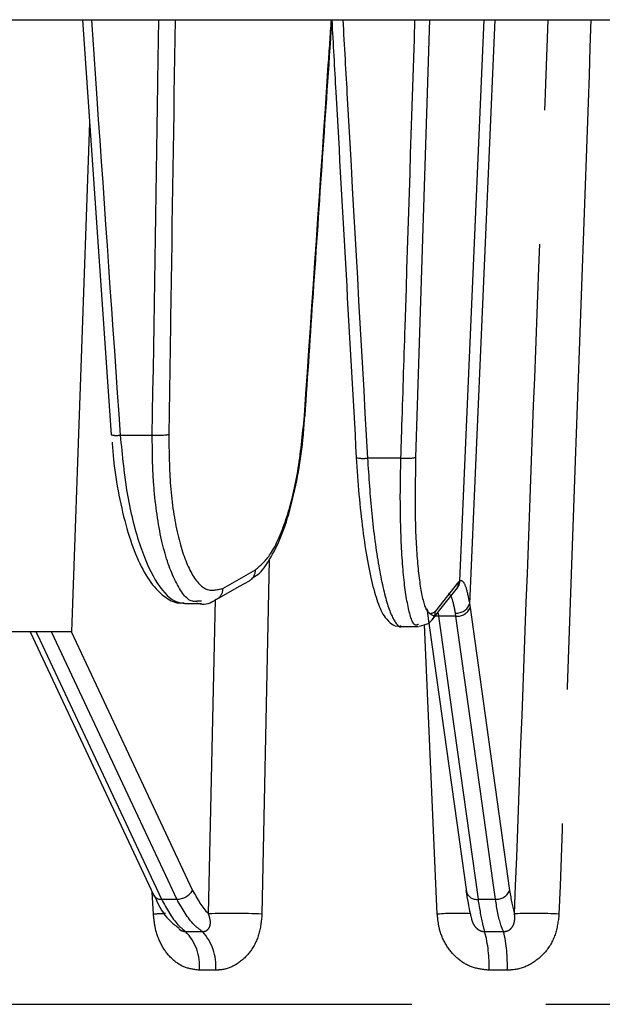
# Model space of a CAD drawing. Extents: x 5 to 415, y 5 to 292.
# Drawn here: x 62 to 67, y 129 to 138 of the extents above; entities that cross this region are included whole.
import ezdxf

# ---------------------------------------------------------------- set-up
doc = ezdxf.new("R2010")
doc.units = 0
doc.linetypes.add('PHANTOM', pattern=[12.7, 6.35, -1.27, 1.27, -1.27, 1.27, -1.27])
doc.layers.get('0').update_dxf_attribs({"linetype": 'CONTINUOUS'})

msp = doc.modelspace()

# ---------------------------------------------------------------- linework, layer by layer
at = {"color": 0, "linetype": 'CONTINUOUS'}
for p, q in [((62.279391, 138.464956), (62.550629, 134.533054)), ((62.177918, 132.665568), (62.346477, 137.492472)), ((63.405144, 132.958171), (63.380741, 132.957681)), ((63.249139, 132.93341), (63.405189, 132.933405)), ((65.54404, 132.884875), (65.917854, 130.203077)), ((65.300829, 132.715368), (65.463141, 132.715366)), ((61.78242, 132.665495), (62.955835, 130.167277))]:
    msp.add_line(p, q, dxfattribs=at)
at = {"color": 0, "linetype": 'PHANTOM'}
for p, q in [((65.568877, 138.464903), (65.437009, 134.318144)), ((65.857261, 133.150392), (66.08649, 138.464898)), ((66.187284, 138.464898), (65.948618, 132.931596)), ((64.049425, 133.347245), (63.979462, 129.990866)), ((63.609387, 133.07766), (63.917972, 133.253713)), ((65.845492, 133.139595), (65.857261, 133.150392)), ((65.62431, 132.859624), (65.845492, 133.139595)), ((63.472495, 129.99434), (63.539456, 132.971503)), ((65.948618, 132.931596), (65.953868, 132.896672)), ((65.650615, 132.843667), (65.643476, 132.843866)), ((65.650615, 132.843667), (65.654908, 132.813733)), ((65.819382, 132.813731), (65.814829, 132.843665)), ((65.642347, 129.990819), (65.520031, 132.735393)), ((62.950814, 129.990914), (62.940178, 130.20061)), ((66.028539, 130.131935), (66.193342, 130.131933))]:
    msp.add_line(p, q, dxfattribs=at)
at = {"color": 0, "linetype": 'CONTINUOUS', "flags": 128}
for points in [[(64.387877, 134.709461), (64.387181, 134.710486), (64.382222, 134.712507)], [(63.552275, 132.974543), (63.768284, 133.09778), (63.860859, 133.150596)], [(65.598602, 132.787589), (65.666339, 132.873331), (65.819784, 133.06756)], [(62.177918, 132.665568), (62.170041, 132.665556), (62.08735, 132.66553), (61.920856, 132.665506), (61.684046, 132.665487), (61.396106, 132.665475), (61.080363, 132.66547), (60.762397, 132.665473), (60.467966, 132.665484), (60.220925, 132.665502), (60.041287, 132.665525), (59.943606, 132.665552), (59.927917, 132.665568)]]:
    msp.add_lwpolyline(points, dxfattribs=at)
at = {"color": 0, "linetype": 'PHANTOM', "flags": 128}
for points in [[(62.635493, 134.530745), (62.673436, 134.530744), (62.711414, 134.530743), (62.749426, 134.530742), (62.787471, 134.530741), (62.825549, 134.53074), (62.863661, 134.530739), (62.901805, 134.530737), (62.939982, 134.530736)], [(65.297088, 134.312692), (65.257435, 134.312693), (65.217794, 134.312693), (65.178167, 134.312694), (65.138554, 134.312694), (65.098954, 134.312695), (65.059368, 134.312695), (65.019797, 134.312696), (64.98024, 134.312696)], [(65.953868, 132.896672), (66.140758, 131.555771), (66.327646, 130.214875)], [(65.654908, 132.813733), (65.632012, 132.815373), (65.622371, 132.817054)], [(65.819382, 132.813731), (65.798805, 132.813731), (65.778233, 132.813731), (65.757666, 132.813732), (65.737104, 132.813732), (65.716547, 132.813732), (65.695996, 132.813732), (65.675449, 132.813733), (65.654908, 132.813733)], [(65.654908, 132.813733), (65.679536, 132.636974), (65.778047, 131.929937), (66.028539, 130.131935)], [(66.193342, 130.131933), (66.168691, 130.308691), (66.070092, 131.015723), (65.819382, 132.813731)], [(61.836931, 132.665499), (61.850275, 132.637084), (62.182335, 131.930042), (63.026752, 130.132022)], [(63.173683, 130.132016), (63.090647, 130.308775), (62.758508, 131.015814), (61.983571, 132.665517)], [(62.170012, 132.667757), (62.692256, 131.555862), (63.322067, 130.214953)], [(63.026752, 130.132022), (63.04504, 130.132022), (63.06335, 130.132021), (63.081683, 130.13202), (63.100039, 130.132019), (63.118417, 130.132018), (63.136817, 130.132017), (63.155239, 130.132017), (63.173683, 130.132016)], [(63.254786, 129.82667), (63.274646, 129.82667), (63.294535, 129.826669), (63.314451, 129.826668), (63.334396, 129.826667), (63.354368, 129.826666), (63.374368, 129.826665), (63.394396, 129.826664), (63.414451, 129.826663)], [(66.090956, 129.826588), (66.113312, 129.826587), (66.135677, 129.826587), (66.158051, 129.826587), (66.180433, 129.826586), (66.202823, 129.826586), (66.225221, 129.826586), (66.247627, 129.826585), (66.270042, 129.826585)], [(63.541784, 129.460077), (63.522372, 129.460077), (63.502987, 129.460078), (63.483629, 129.460079), (63.464298, 129.46008), (63.444993, 129.460081), (63.425716, 129.460082), (63.406466, 129.460083), (63.387243, 129.460084)], [(66.305713, 129.460001), (66.284019, 129.460002), (66.262332, 129.460002), (66.240652, 129.460002), (66.218981, 129.460002), (66.197317, 129.460002), (66.175662, 129.460003), (66.154015, 129.460003), (66.132376, 129.460003)], [(59.052151, 129.13724), (59.080771, 129.13718), (59.1957, 129.137106), (59.397401, 129.137034), (59.683732, 129.136963), (60.05166, 129.136896), (60.497286, 129.136832), (61.015884, 129.136773), (61.601957, 129.136719), (62.249294, 129.13667), (62.951032, 129.136627), (63.699733, 129.13659), (64.48746, 129.136561), (65.305863, 129.136539), (66.146267, 129.136524), (66.999763, 129.136516), (67.857304, 129.136517), (68.7098, 129.136525), (69.548214, 129.136541), (70.36366, 129.136564), (71.147492, 129.136594), (71.891402, 129.136631), (72.587505, 129.136675), (73.228421, 129.136724), (73.807357, 129.136779)]]:
    msp.add_lwpolyline(points, dxfattribs=at)
at = {"color": 0, "linetype": 'PHANTOM'}
for centre, radius, start, end in [((62.598363, 134.728572), 0.201281, 256.263171, 280.6300818), ((62.99289, 135.257114), 0.728302, 265.8340601, 278.1598954), ((64.937522, 134.596263), 0.286766, 257.2053251, 278.5670439), ((65.346957, 134.83111), 0.520811, 264.5054135, 279.9568838), ((63.802348, 133.250379), 0.115672, 300.3568036, 1.6520596), ((65.733768, 133.154259), 0.123554, 313.54882, 358.2063293), ((63.493735, 133.074333), 0.1157, 300.6816268, 1.6480303), ((65.725689, 133.141746), 0.119822, 321.7167509, 358.9712443), ((65.628063, 132.903769), 0.086122, 192.6696504, 262.1000963), ((65.823864, 132.975665), 0.132309, 266.0843881, 340.5441692), ((65.830293, 132.946542), 0.133258, 265.3033185, 338.0232266), ((63.018853, 130.205101), 0.073505, 211.000058, 276.1691501), ((63.170871, 130.311253), 0.179259, 270.8988063, 327.5061031), ((66.014412, 130.231632), 0.100693, 196.471935, 278.064831), ((66.204113, 130.264699), 0.133202, 265.3619836, 338.0342544), ((63.737573, 113.538527), 16.471188, 92.3438759, 92.7378196), ((63.684679, 123.96539), 6.032683, 87.1991617, 92.0156486), ((65.838266, 127.380707), 2.617455, 87.3617499, 94.2926716), ((66.551647, 125.854017), 4.144005, 86.6179921, 92.4401317), ((62.917147, 129.497449), 0.471579, 355.4554186, 44.2768029), ((63.061328, 129.4986), 0.481998, 355.4157506, 42.8930755), ((64.942087, 129.511145), 1.191387, 357.5397709, 15.3532458), ((64.933803, 129.51153), 1.372877, 357.8489977, 13.2667799)]:
    msp.add_arc(centre, radius, start, end, dxfattribs=at)
at = {"color": 0, "linetype": 'CONTINUOUS'}
msp.add_arc((65.50451, 132.861774), 0.119819, 321.7166422, 358.9716109, dxfattribs=at)
for points, knots in [([(47.731353, 138.466603), (47.763046, 138.466528), (47.818543, 138.466397), (48.216342, 138.466214), (48.741171, 138.466053), (49.440782, 138.465899), (50.291267, 138.465754), (51.279747, 138.465619), (52.37821, 138.465496), (53.577852, 138.465383), (54.863396, 138.465282), (56.245241, 138.465192), (57.740376, 138.465111), (59.341597, 138.465041), (61.254486, 138.464976), (63.476409, 138.464923), (66.005467, 138.464893), (68.364581, 138.464893), (70.49767, 138.464912), (72.379403, 138.464948), (74.196145, 138.464997), (75.918147, 138.465061), (77.540264, 138.465137), (79.029796, 138.465224), (80.407216, 138.465319), (81.221986, 138.46539), (81.629378, 138.465426)], [0, 0, 0, 0, 0.05498786, 0.0962886, 0.1373906, 0.17810076, 0.21823696, 0.25718728, 0.29614035, 0.33307307, 0.37000855, 0.40694128, 0.44387675, 0.48282705, 0.52178014, 0.57547152, 0.62999145, 0.6849793, 0.72628004, 0.76738204, 0.80809221, 0.8482284, 0.88717872, 0.9261318, 0.96306523, 1, 1, 1, 1]), ([(64.641726, 138.464914), (64.654502, 138.236615), (64.731883, 136.853817), (64.80935, 135.471071), (64.874028, 134.316616)], [0, 0, 0, 0, 0.16509926, 1, 1, 1, 1]), ([(64.387899, 134.709464), (64.414311, 135.09741), (64.499077, 136.342482), (64.584241, 137.587436), (64.64287, 138.44448)], [0, 0, 0, 0, 0.311585874, 1, 1, 1, 1]), ([(63.879891, 133.17063), (63.900365, 133.1827), (63.967829, 133.222472), (64.059145, 133.352281), (64.165522, 133.563768), (64.257094, 133.847475), (64.32744, 134.174218), (64.370595, 134.468142), (64.381557, 134.650333), (64.385162, 134.710252)], [0, 0, 0, 0, 0.06625672, 0.21833059, 0.39544002, 0.57249707, 0.74553185, 0.91631085, 1, 1, 1, 1]), ([(62.559164, 134.461974), (62.562717, 134.410196), (62.574617, 134.236762), (62.620886, 133.955304), (62.695177, 133.637206), (62.79143, 133.364534), (62.907699, 133.143541), (63.035015, 133.005754), (63.157388, 132.933356), (63.224639, 132.940156), (63.242283, 132.94194)], [0, 0, 0, 0, 0.064133353, 0.214821442, 0.36649383, 0.519130926, 0.67433119, 0.835554284, 0.956856524, 1, 1, 1, 1]), ([(62.635493, 134.530745), (62.654565, 134.33636), (62.69271, 133.947582), (62.821637, 133.451348), (62.986452, 133.095603), (63.137338, 132.946866), (63.224382, 132.937242), (63.24916, 132.934502)], [0, 0, 0, 0, 0.22747746, 0.45496505, 0.68235834, 0.90957883, 1, 1, 1, 1]), ([(64.874115, 134.316632), (64.881789, 134.198764), (64.897251, 133.961286), (64.933776, 133.62902), (64.978715, 133.331507), (65.030493, 133.085615), (65.093285, 132.892753), (65.145835, 132.791046), (65.240115, 132.711335), (65.289856, 132.721225), (65.301153, 132.723471)], [0, 0, 0, 0, 0.14316873, 0.28845221, 0.43426659, 0.58177597, 0.73098548, 0.88958358, 0.97492313, 1, 1, 1, 1]), ([(63.363599, 132.939252), (63.367272, 132.937823), (63.41767, 132.918211), (63.491662, 132.93501), (63.540952, 132.972174), (63.549885, 132.978909)], [0, 0, 0, 0, 0.06048066, 0.82973793, 1, 1, 1, 1]), ([(65.470636, 132.720357), (65.502189, 132.726847), (65.563502, 132.739458), (65.589468, 132.776594), (65.602071, 132.794619)], [0, 0, 0, 0, 0.51463357, 1, 1, 1, 1]), ([(62.958258, 130.1722), (62.966171, 130.152426), (63.007873, 130.048218), (63.085669, 129.936739), (63.168447, 129.877038), (63.19616, 129.857051)], [0, 0, 0, 0, 0.134795314, 0.71033868, 1, 1, 1, 1]), ([(65.956955, 129.99427), (65.95661, 129.995681), (65.943163, 130.050682), (65.93009, 130.133848), (65.917352, 130.21488)], [0, 0, 0, 0, 0.025656609, 1, 1, 1, 1]), ([(65.956955, 129.99427), (65.958314, 129.978301), (65.959726, 129.961714), (65.966609, 129.9445), (65.966866, 129.943857)], [0, 0, 0, 0, 0.9626653, 1, 1, 1, 1])]:
    msp.add_open_spline(points, degree=3, knots=knots, dxfattribs=at)
at = {"color": 0, "linetype": 'PHANTOM'}
for points, knots in [([(62.362749, 138.464954), (62.379915, 138.217051), (62.470727, 136.905621), (62.561709, 135.594236), (62.635493, 134.530745)], [0, 0, 0, 0, 0.18903298, 1, 1, 1, 1]), ([(62.939982, 134.530736), (62.957309, 135.639185), (62.977809, 136.950569), (62.998444, 138.261996), (63.001637, 138.464939)], [0, 0, 0, 0, 0.84525068, 1, 1, 1, 1]), ([(63.15649, 138.464935), (63.142008, 137.523258), (63.121869, 136.213656), (63.101878, 134.904097), (63.096262, 134.536186)], [0, 0, 0, 0, 0.71905665, 1, 1, 1, 1]), ([(64.382222, 134.712507), (64.457755, 135.820914), (64.542993, 137.071739), (64.628443, 138.322502), (64.638173, 138.464914)], [0, 0, 0, 0, 0.886139927, 1, 1, 1, 1]), ([(64.74637, 138.464913), (64.760326, 138.21697), (64.838229, 136.832871), (64.91622, 135.448816), (64.98024, 134.312696)], [0, 0, 0, 0, 0.17913677, 1, 1, 1, 1]), ([(65.297088, 134.312692), (65.299751, 134.395629), (65.313065, 134.810313), (65.357509, 136.194363), (65.399334, 137.495513), (65.430494, 138.464905)], [0, 0, 0, 0, 0.05992354, 0.29961772, 1, 1, 1, 1]), ([(66.375214, 129.994265), (66.428835, 131.425741), (66.5346, 134.249239), (66.640951, 137.07283), (66.693384, 138.464898)], [0, 0, 0, 0, 0.50698697, 1, 1, 1, 1]), ([(67.09945, 138.464898), (67.049378, 137.071678), (66.947858, 134.24694), (66.84715, 131.422283), (66.796113, 129.990805)], [0, 0, 0, 0, 0.49322078, 1, 1, 1, 1]), ([(63.917972, 133.253713), (63.966641, 133.295208), (64.070822, 133.384033), (64.212572, 133.712183), (64.328962, 134.170084), (64.364469, 134.531701), (64.382222, 134.712507)], [0, 0, 0, 0, 0.22608292, 0.48395431, 0.74197991, 1, 1, 1, 1]), ([(63.380741, 132.957681), (63.360155, 132.954708), (63.279935, 132.943126), (63.153665, 133.126407), (63.025655, 133.485927), (62.963835, 133.89827), (62.940535, 134.255185), (62.940175, 134.434508), (62.939982, 134.530736)], [0, 0, 0, 0, 0.08085678, 0.31508386, 0.54936107, 0.78379576, 0.88398131, 1, 1, 1, 1]), ([(63.096262, 134.536186), (63.098337, 134.370458), (63.102668, 134.024495), (63.174125, 133.567995), (63.2906, 133.226413), (63.442028, 133.035506), (63.5536, 133.063609), (63.609387, 133.07766)], [0, 0, 0, 0, 0.18701071, 0.39039036, 0.59362688, 0.79681258, 1, 1, 1, 1]), ([(64.98024, 134.312696), (64.992168, 134.134127), (65.017067, 133.761338), (65.08428, 133.271394), (65.167927, 132.897074), (65.242366, 132.747963), (65.286726, 132.707778), (65.300271, 132.716036), (65.300819, 132.71637)], [0, 0, 0, 0, 0.20886748, 0.43604046, 0.66305732, 0.89002193, 0.99555016, 1, 1, 1, 1]), ([(65.463082, 132.735711), (65.452633, 132.731038), (65.415811, 132.71457), (65.362301, 132.882832), (65.312979, 133.23136), (65.29354, 133.642439), (65.290471, 134.012363), (65.294775, 134.2077), (65.297088, 134.312692)], [0, 0, 0, 0, 0.08999622, 0.31712118, 0.54442028, 0.7718119, 0.87734963, 1, 1, 1, 1]), ([(65.437009, 134.318144), (65.433652, 134.137651), (65.42694, 133.776662), (65.44939, 133.315685), (65.493484, 132.986039), (65.554399, 132.815752), (65.601718, 132.845447), (65.62431, 132.859624)], [0, 0, 0, 0, 0.20363133, 0.40726592, 0.61081057, 0.81419207, 1, 1, 1, 1]), ([(65.857261, 133.150392), (65.862931, 133.151663), (65.881791, 133.155893), (65.915299, 133.100683), (65.937687, 132.987071), (65.948618, 132.931596)], [0, 0, 0, 0, 0.1803046, 0.59975674, 1, 1, 1, 1]), ([(65.814829, 132.843665), (65.805135, 132.892435), (65.785259, 132.992434), (65.761691, 133.01832), (65.749618, 133.031582)], [0, 0, 0, 0, 0.48770303, 1, 1, 1, 1]), ([(63.322067, 130.214953), (63.368028, 130.133512), (63.414936, 130.050393), (63.471356, 129.995449), (63.472495, 129.99434)], [0, 0, 0, 0, 0.979819404, 1, 1, 1, 1]), ([(66.327646, 130.214875), (66.341768, 130.133433), (66.356182, 130.050315), (66.374837, 129.995374), (66.375214, 129.994265)], [0, 0, 0, 0, 0.979818523, 1, 1, 1, 1]), ([(63.026752, 130.132022), (63.076815, 130.04137), (63.147507, 129.913363), (63.230552, 129.846254), (63.254786, 129.82667)], [0, 0, 0, 0, 0.70818617, 1, 1, 1, 1]), ([(63.414451, 129.826663), (63.387905, 129.846247), (63.296935, 129.913356), (63.224781, 130.041363), (63.173683, 130.132016)], [0, 0, 0, 0, 0.29181346, 1, 1, 1, 1]), ([(66.028539, 130.131935), (66.042885, 130.041739), (66.063255, 129.913667), (66.084633, 129.846463), (66.090956, 129.826588)], [0, 0, 0, 0, 0.70425276, 1, 1, 1, 1]), ([(66.270042, 129.826585), (66.26121, 129.846168), (66.230947, 129.913276), (66.208932, 130.041281), (66.193342, 130.131933)], [0, 0, 0, 0, 0.29181401, 1, 1, 1, 1]), ([(63.387243, 129.460084), (63.339784, 129.465708), (63.244393, 129.477013), (63.118332, 129.56478), (63.021734, 129.694099), (62.965544, 129.843316), (62.955287, 129.946093), (62.950814, 129.990914)], [0, 0, 0, 0, 0.20188665, 0.40577912, 0.61394894, 0.83164129, 1, 1, 1, 1]), ([(63.414451, 129.826663), (63.419086, 129.82676), (63.433075, 129.827053), (63.448933, 129.832689), (63.467024, 129.84463), (63.477529, 129.857475), (63.490316, 129.885411), (63.493735, 129.931398), (63.480194, 129.971524), (63.472495, 129.99434)], [0, 0, 0, 0, 0.05849385, 0.17653426, 0.21867026, 0.35908728, 0.40677858, 0.66268069, 1, 1, 1, 1]), ([(63.979462, 129.990866), (63.972965, 129.924464), (63.960015, 129.792107), (63.870276, 129.622671), (63.743304, 129.507847), (63.626652, 129.463959), (63.559804, 129.460901), (63.541784, 129.460077)], [0, 0, 0, 0, 0.248991588, 0.496300787, 0.717697029, 0.923897314, 1, 1, 1, 1]), ([(66.132376, 129.460003), (66.078877, 129.465626), (65.971347, 129.476928), (65.828842, 129.56469), (65.719897, 129.694007), (65.65726, 129.843222), (65.646875, 129.945998), (65.642347, 129.990819)], [0, 0, 0, 0, 0.2018873, 0.40577966, 0.61394918, 0.83164165, 1, 1, 1, 1]), ([(66.270042, 129.826585), (66.275107, 129.826682), (66.290393, 129.826975), (66.308667, 129.832613), (66.330612, 129.844554), (66.344595, 129.857399), (66.364545, 129.885335), (66.379375, 129.931323), (66.376722, 129.971449), (66.375214, 129.994265)], [0, 0, 0, 0, 0.05849353, 0.17653509, 0.21867146, 0.35909013, 0.40678084, 0.66268181, 1, 1, 1, 1]), ([(66.796113, 129.990805), (66.788154, 129.924402), (66.772289, 129.792045), (66.671829, 129.622606), (66.530455, 129.507778), (66.400487, 129.463887), (66.325837, 129.460826), (66.305713, 129.460001)], [0, 0, 0, 0, 0.248991484, 0.496300273, 0.717696689, 0.923897116, 1, 1, 1, 1]), ([(65.966866, 129.943857), (65.972242, 129.927068), (65.981938, 129.896789), (66.009814, 129.859241), (66.035188, 129.840935), (66.057424, 129.830816), (66.074469, 129.826669), (66.087656, 129.826604), (66.090956, 129.826588)], [0, 0, 0, 0, 0.3184123, 0.57427922, 0.73710711, 0.7933303, 0.94828752, 1, 1, 1, 1]), ([(63.191958, 129.851197), (63.197893, 129.846536), (63.206724, 129.839601), (63.225143, 129.830978), (63.240519, 129.826745), (63.251931, 129.826685), (63.254786, 129.82667)], [0, 0, 0, 0, 0.30473658, 0.45343191, 0.8632397, 1, 1, 1, 1])]:
    msp.add_open_spline(points, degree=3, knots=knots, dxfattribs=at)

doc.saveas('drawing.dxf')
